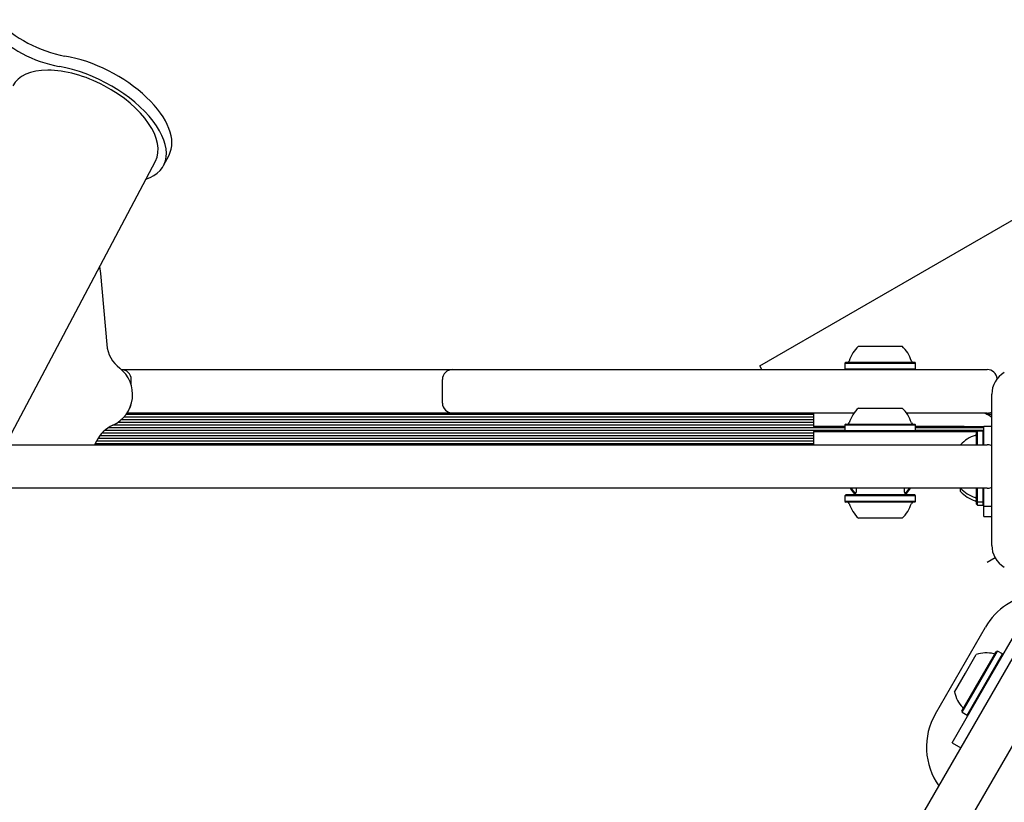
# Model space of a CAD drawing. Units: millimetres. Extents: x -5428 to 5702, y -5518 to 5118.
# Drawn here: x 1073 to 1368, y -100 to 135 of the extents above; entities that cross this region are included whole.
import ezdxf

# ---------------------------------------------------------------- set-up
doc = ezdxf.new("R2010")
doc.units = ezdxf.units.MM
doc.header["$LTSCALE"] = 1000
doc.layers.add('1 EQUIPMENT', color=7, linetype='Continuous', lineweight=18)

# ---------------------------------------------------------------- blocks, each defined once
blk = doc.blocks.new('Aire_de_jeux_City_chateaux_CC_15-5002-T01_CC_15-5002-T01_f_Vue_Technique-INT')
at = {"layer": '1 EQUIPMENT', "color": 7, "linetype": 'Continuous', "lineweight": 25}
for p, q in [((1294.33, 31.12), (1441.59, 116.14)), ((1068.49, 7.5), (1113.37, 92.38)), ((1115.81, 91.09), (1117.47, 94.23)), ((1096.7, 60.86), (1096.98, 58.74)), ((1096.98, 58.74), (1098.84, 37.47)), ((1323.92, 37.01), (1336.92, 37.01)), ((1103.18, 30.02), (1149.46, 30.02)), ((1103.19, 30.01), (1110.16, 30.01)), ((1110.16, 30.01), (1195.31, 30.01)), ((1149.46, 30.01), (1149.46, 30.02)), ((1149.46, 30.02), (1284.22, 30.02)), ((1195.31, 30.01), (1202.32, 30.01)), ((1202.32, 30.01), (1203.32, 30.01)), ((1203.32, 30.01), (1285.91, 30.01)), ((1284.22, 30.01), (1284.22, 30.02)), ((1284.22, 30.02), (1320.08, 30.02)), ((1285.91, 30.01), (1305.15, 30.01)), ((1294.97, 30.02), (1294.33, 31.12)), ((1305.15, 30.01), (1362.43, 30.01)), ((1320.09, 32.21), (1319.84, 31.96)), ((1319.84, 31.96), (1319.84, 30.26)), ((1319.84, 31.96), (1341, 31.96)), ((1319.84, 30.26), (1320.09, 30.01)), ((1319.84, 30.26), (1341, 30.26)), ((1320.09, 32.21), (1340.75, 32.21)), ((1341, 31.96), (1340.75, 32.21)), ((1340.75, 30.01), (1341, 30.26)), ((1340.76, 30.02), (1358.37, 30.02)), ((1341, 30.26), (1341, 31.96)), ((1358.37, 30.01), (1358.37, 30.02)), ((1106.16, 25.39), (1106.16, 27.01)), ((1199.32, 20), (1199.32, 27.01)), ((1363.8, -22.62), (1363.8, 22.62)), ((1323.92, 18.5), (1332.91, 18.5)), ((1332.91, 18.5), (1336.92, 18.5)), ((1103.25, 15.05), (1310.42, 15.05)), ((1104.04, 15.84), (1310.42, 15.84)), ((1104.69, 16.66), (1310.42, 16.66)), ((1104.92, 16.99), (1149.46, 16.99)), ((1110.16, 17), (1104.93, 17)), ((1195.31, 17), (1110.16, 17)), ((1149.46, 16.99), (1149.46, 17)), ((1149.46, 16.99), (1284.22, 16.99)), ((1202.32, 17), (1195.31, 17)), ((1203.32, 17), (1202.32, 17)), ((1285.91, 17), (1203.32, 17)), ((1284.22, 16.99), (1284.22, 17)), ((1284.22, 16.99), (1310.42, 16.99)), ((1305.15, 17), (1285.91, 17)), ((1322.57, 17), (1305.15, 17)), ((1310.42, 17), (1310.42, 13)), ((1362.43, 17), (1338.27, 17)), ((1362.26, 16.66), (1363.8, 16.66)), ((1363.63, 15.84), (1363.8, 15.84)), ((1098.27, 11.85), (1319.84, 11.85)), ((1099.33, 12.64), (1319.84, 12.64)), ((1100.83, 13.45), (1310.42, 13.45)), ((1102.22, 14.24), (1310.42, 14.24)), ((1319.84, 13), (1310.42, 13)), ((1320.09, 13.7), (1319.84, 13.45)), ((1319.84, 13.45), (1319.84, 11.75)), ((1319.84, 13.45), (1334.47, 13.45)), ((1320.09, 13.7), (1334.38, 13.7)), ((1334.38, 13.7), (1340.75, 13.7)), ((1334.47, 13.45), (1341, 13.45)), ((1341, 13.45), (1340.75, 13.7)), ((1341, 11.75), (1341, 13.45)), ((1355.56, 13), (1341, 13)), ((1341, 12.64), (1361.43, 12.64)), ((1341, 11.85), (1361.43, 11.85)), ((1355.56, 13), (1357.79, 13)), ((1357.79, 13), (1360.03, 13)), ((1360.03, 13), (1361.43, 13)), ((1363.8, 13), (1361.43, 13)), ((1361.43, 7.5), (1361.43, 13)), ((1096.23, 9.44), (1310.42, 9.44)), ((1096.78, 10.25), (1310.42, 10.25)), ((1097.43, 11.04), (1310.42, 11.04)), ((1310.42, 11.5), (1310.42, 7.5)), ((1310.42, 11.5), (1329.42, 11.5)), ((1319.84, 11.75), (1319.84, 11.5)), ((1319.84, 11.75), (1320.09, 11.5)), ((1319.84, 11.75), (1334.47, 11.75)), ((1329.42, 11.5), (1359.4, 11.5)), ((1334.47, 11.75), (1341, 11.75)), ((1340.75, 11.5), (1341, 11.75)), ((1341, 11.5), (1341, 11.75)), ((1359.48, 11.58), (1359.23, 11.33)), ((1359.23, 7.5), (1359.23, 11.33)), ((1361.18, 11.58), (1359.48, 11.58)), ((1359.48, 7.5), (1359.48, 11.58)), ((1361.43, 11.33), (1361.18, 11.58)), ((1361.18, 7.5), (1361.18, 11.58)), ((770.16, 7.5), (1341.97, 7.5)), ((1095.74, 8.53), (1095.2, 7.5)), ((1095.39, 7.84), (1310.42, 7.84)), ((1095.8, 8.65), (1310.42, 8.65)), ((1341.97, 7.5), (1359.53, 7.5)), ((1359.53, 7.5), (1360.36, 7.5)), ((1360.36, 7.5), (1362.43, 7.5)), ((1341.97, -5.5), (770.16, -5.5)), ((1323.17, -5.5), (1323.17, -6.7)), ((1337.67, -6.7), (1337.67, -5.5)), ((1359.53, -5.5), (1341.97, -5.5)), ((1354.43, -6.5), (1354.43, -5.5)), ((1359.23, -9.33), (1359.23, -5.4)), ((1359.48, -9.58), (1359.48, -5.5)), ((1360.36, -5.5), (1359.53, -5.5)), ((1362.43, -5.5), (1360.36, -5.5)), ((1361.18, -9.58), (1361.18, -5.5)), ((1361.43, -11), (1361.43, -5.5)), ((1320.09, -7.5), (1319.84, -7.75)), ((1319.84, -7.75), (1319.84, -9.45)), ((1329.3, -7.75), (1319.84, -7.75)), ((1329.33, -7.5), (1320.09, -7.5)), ((1341, -7.75), (1329.3, -7.75)), ((1340.75, -7.5), (1329.33, -7.5)), ((1341, -7.75), (1340.75, -7.5)), ((1341, -9.45), (1341, -7.75)), ((1319.84, -9.45), (1320.09, -9.7)), ((1329.3, -9.45), (1319.84, -9.45)), ((1329.33, -9.7), (1320.09, -9.7)), ((1341, -9.45), (1329.3, -9.45)), ((1340.75, -9.7), (1329.33, -9.7)), ((1340.75, -9.7), (1341, -9.45)), ((1359.23, -9.33), (1359.48, -9.58)), ((1359.23, -10.33), (1359.23, -9.33)), ((1359.23, -10.33), (1359.48, -10.58)), ((1359.48, -9.58), (1361.18, -9.58)), ((1359.48, -10.58), (1359.48, -9.58)), ((1359.48, -10.58), (1361.18, -10.58)), ((1361.18, -9.58), (1361.43, -9.33)), ((1361.18, -10.58), (1361.18, -9.58)), ((1361.18, -10.58), (1361.43, -10.33)), ((1363.8, -11), (1361.43, -11)), ((1361.43, -14), (1361.43, -11)), ((1329.73, -14.5), (1323.92, -14.5)), ((1336.92, -14.5), (1329.73, -14.5)), ((1361.43, -14), (1363.8, -14)), ((1364.8, -26.37), (1362.43, -27.74)), ((1307.93, -163.99), (1380.55, -38.2)), ((1361.45, -65.29), (1376.44, -39.32)), ((1391.81, -44.7), (1319.19, -170.49)), ((1346.92, -73.07), (1361.92, -47.08)), ((1355.89, -60.92), (1359.14, -55.29)), ((1360.04, -63.32), (1365.21, -54.38)), ((1360.26, -63.45), (1365.55, -54.29)), ((1361.73, -64.3), (1367.02, -55.14)), ((1365.55, -54.29), (1365.21, -54.38)), ((1367.02, -55.14), (1365.55, -54.29)), ((1367.11, -55.48), (1367.02, -55.14)), ((1352.64, -66.55), (1355.89, -60.92)), ((1354.88, -72.27), (1360.04, -63.32)), ((1354.97, -72.61), (1360.26, -63.45)), ((1356.45, -73.46), (1361.73, -64.3)), ((1351.95, -81.75), (1361.45, -65.29)), ((1354.88, -72.27), (1354.97, -72.61)), ((1354.97, -72.61), (1356.45, -73.46)), ((1356.45, -73.46), (1356.79, -73.37)), ((1351.95, -81.75), (1354.55, -83.25))]:
    blk.add_line(p, q, dxfattribs=at)
at = {"layer": '1 EQUIPMENT', "color": 7, "linetype": 'Continuous', "lineweight": 25, "flags": 128}
for points in [[(1321.39, -5.5), (1321.8, -6.12), (1322.83, -7.36)], [(1321.68, -5.5), (1322, -5.98), (1323.01, -7.19)], [(1337.84, -7.19), (1338.48, -6.46), (1339.16, -5.5)], [(1338.02, -7.36), (1338.67, -6.62), (1339.46, -5.5)]]:
    blk.add_lwpolyline(points, dxfattribs=at)
at = {"layer": '1 EQUIPMENT', "color": 7, "linetype": 'Continuous', "lineweight": 25}
for centre, radius, start, end in [((1093.69, 162.8), 39.61, 225.0437, 259.2198), ((1092.03, 159.66), 39.61, 225.0437, 259.2198), ((1108.81, 38.34), 10, 185, 232.3186), ((1330.42, 29.81), 9.7, 132.0585, 163.4712), ((1330.42, 29.81), 9.7, 16.5288, 47.9415), ((1320.64, 32.71), 0.5, 270, 343.4712), ((1340.21, 32.71), 0.5, 196.5288, 270), ((1096.58, 22.51), 10, 294.2248, 52.3186), ((1103.15, 27.01), 3, 0, 90), ((1202.32, 27.01), 3, 90, 180), ((1362.43, 27.01), 3, 5.1847, 90), ((1371.3, 22.62), 7.5, 120, 180), ((1103.15, 20), 3, 328.7984, 350.4059), ((1202.32, 20), 3, 180, 270), ((1330.42, 11.3), 9.7, 132.0627, 163.4677), ((1330.42, 11.3), 9.7, 16.5323, 47.9373), ((1360.43, 12), 5, 47.6851, 90), ((1362.43, 20), 3, 270, 297.0869), ((1104.79, 4.26), 10, 114.2248, 154.7468), ((1320.64, 14.2), 0.5, 270, 343.4677), ((1340.21, 14.2), 0.5, 196.5323, 270), ((1361.63, 1), 9.7, 106.5323, 137.9373), ((1358.73, 10.78), 0.5, 286.5323, 0), ((1361.63, 1), 9.7, 222.0627, 253.4677), ((1322.37, -6.7), 0.8, 270, 360), ((1338.47, -6.7), 0.8, 180, 270), ((1361.63, 0), 9.7, 222.0627, 253.4677), ((1358.73, -8.78), 0.5, 360, 73.4677), ((1320.64, -10.2), 0.5, 16.5288, 90), ((1330.42, -7.3), 9.7, 196.5288, 227.9415), ((1330.42, -7.3), 9.7, 312.0585, 343.4712), ((1340.21, -10.2), 0.5, 90, 163.4712), ((1358.73, -9.78), 0.5, 360, 73.4677), ((1371.3, -22.62), 7.5, 180, 240), ((1379.25, -57.08), 20, 96.8699, 150), ((1362.13, -64.52), 9.7, 76.5323, 107.9373), ((1364.5, -54.6), 0.5, 256.5323, 330), ((1362.13, -64.52), 9.7, 192.0627, 223.4677), ((1364.25, -83.07), 20, 150, 215.4493), ((1354.72, -71.54), 0.5, 330, 43.4677)]:
    blk.add_arc(centre, radius, start, end, dxfattribs=at)
for centre, major_axis, ratio, start_param, end_param in [((1093.68, 106.81), (23.79, -12.58), 0.513894, 6.283162, 8.423784), ((1092.02, 103.67), (21.35, -11.29), 0.531487, 1.570796, 3.141593), ((1092.02, 103.67), (23.79, -12.58), 0.513894, 5.826714, 8.423784), ((1092.02, 103.67), (21.35, -11.29), 0.531487, 0, 1.570796)]:
    blk.add_ellipse(centre, major_axis=major_axis, ratio=ratio, start_param=start_param, end_param=end_param, dxfattribs=at)
for points, knots in [([(1363.91, 7.05), (1363.8, 7.13), (1363.36, 7.45), (1362.82, 7.5), (1362.43, 7.5), (1362.43, 7.5)], [0, 0, 0, 0, 0.257009, 0.993358, 1, 1, 1, 1]), ([(1362.43, -5.5), (1362.43, -5.5), (1362.82, -5.5), (1363.32, -5.46), (1363.72, -5.18), (1363.8, -5.12)], [0, 0, 0, 0, 0.0072447, 0.8103589, 1, 1, 1, 1])]:
    blk.add_open_spline(points, degree=3, knots=knots, dxfattribs=at)

msp = doc.modelspace()

# ---------------------------------------------------------------- block references
at = {"layer": '1 EQUIPMENT'}
msp.add_blockref('Aire_de_jeux_City_chateaux_CC_15-5002-T01_CC_15-5002-T01_f_Vue_Technique-INT', (0, 0), dxfattribs=at)

doc.saveas('drawing.dxf')
